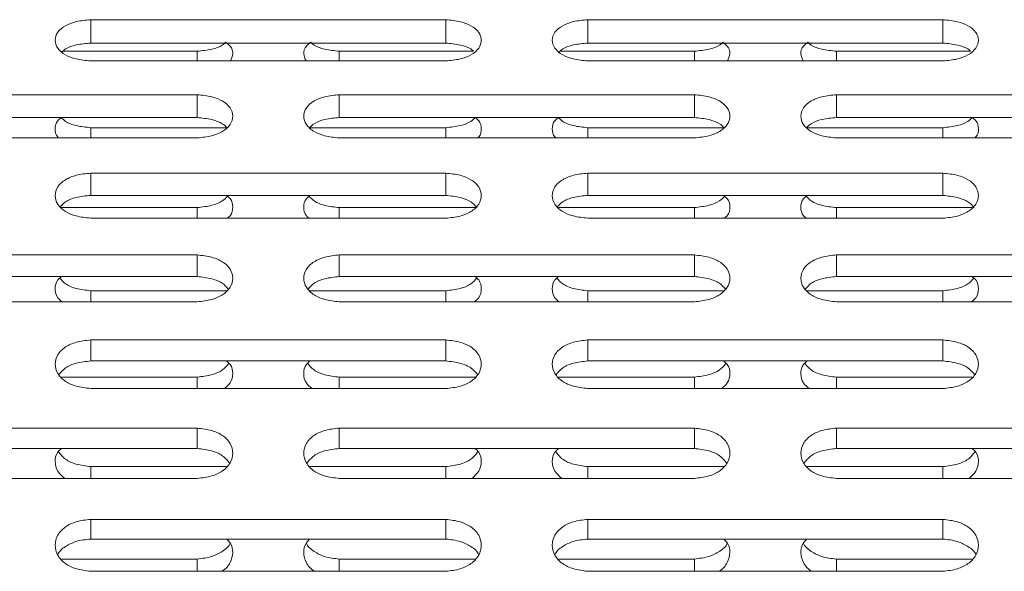
# Model space of a CAD drawing. Units: millimetres. Extents: x -5005 to 5005, y -1842 to 1842.
# Drawn here: x -3188 to -3119, y 185 to 223 of the extents above; entities that cross this region are included whole.
import ezdxf

# ---------------------------------------------------------------- set-up
doc = ezdxf.new("R2010")
doc.units = ezdxf.units.MM
doc.header["$LTSCALE"] = 1000
doc.layers.add('1 EQUIPMENT', color=7, linetype='Continuous', lineweight=18)

# ---------------------------------------------------------------- blocks, each defined once
blk = doc.blocks.new('CI 627 BLOCK')
at = {"layer": '1 EQUIPMENT'}
for p, q in [((-3158.371, 223.351), (-3183.37, 223.351)), ((-3183.37, 223.351), (-3183.37, 221.709)), ((-3158.371, 223.351), (-3158.371, 221.709)), ((-3123.373, 223.351), (-3148.372, 223.351)), ((-3148.372, 223.351), (-3148.372, 221.709)), ((-3123.373, 223.351), (-3123.373, 221.709)), ((-3175.871, 221.136), (-3185.322, 221.136)), ((-3158.371, 221.709), (-3183.37, 221.709)), ((-3175.871, 221.136), (-3175.871, 220.45)), ((-3156.419, 221.136), (-3165.871, 221.136)), ((-3165.871, 221.136), (-3165.871, 220.45)), ((-3140.872, 221.136), (-3150.323, 221.136)), ((-3123.373, 221.709), (-3148.372, 221.709)), ((-3140.872, 221.136), (-3140.872, 220.45)), ((-3121.421, 221.136), (-3130.872, 221.136)), ((-3130.872, 221.136), (-3130.872, 220.45)), ((-3183.37, 220.45), (-3158.371, 220.45)), ((-3148.372, 220.45), (-3123.373, 220.45)), ((-3175.871, 218.074), (-3200.87, 218.074)), ((-3175.871, 218.074), (-3175.871, 216.471)), ((-3140.872, 218.074), (-3165.871, 218.074)), ((-3165.871, 218.074), (-3165.871, 216.471)), ((-3140.872, 218.074), (-3140.872, 216.471)), ((-3105.873, 218.074), (-3130.872, 218.074)), ((-3130.872, 218.074), (-3130.872, 216.471)), ((-3175.871, 216.471), (-3200.87, 216.471)), ((-3140.872, 216.471), (-3165.871, 216.471)), ((-3105.873, 216.471), (-3130.872, 216.471)), ((-3173.789, 215.756), (-3183.37, 215.756)), ((-3183.37, 215.756), (-3183.37, 215.038)), ((-3158.371, 215.756), (-3167.953, 215.756)), ((-3158.371, 215.756), (-3158.371, 215.038)), ((-3138.79, 215.756), (-3148.372, 215.756)), ((-3148.372, 215.756), (-3148.372, 215.038)), ((-3123.373, 215.756), (-3132.954, 215.756)), ((-3123.373, 215.756), (-3123.373, 215.038)), ((-3200.87, 215.038), (-3175.871, 215.038)), ((-3165.871, 215.038), (-3140.872, 215.038)), ((-3130.872, 215.038), (-3105.873, 215.038)), ((-3158.371, 212.557), (-3183.37, 212.557)), ((-3183.37, 212.557), (-3183.37, 210.994)), ((-3158.371, 212.557), (-3158.371, 210.994)), ((-3123.373, 212.557), (-3148.372, 212.557)), ((-3148.372, 212.557), (-3148.372, 210.994)), ((-3123.373, 212.557), (-3123.373, 210.994)), ((-3158.371, 210.994), (-3183.37, 210.994)), ((-3123.373, 210.994), (-3148.372, 210.994)), ((-3175.871, 210.138), (-3185.435, 210.138)), ((-3175.871, 210.138), (-3175.871, 209.39)), ((-3156.307, 210.138), (-3165.871, 210.138)), ((-3165.871, 210.138), (-3165.871, 209.39)), ((-3140.872, 210.138), (-3150.436, 210.138)), ((-3140.872, 210.138), (-3140.872, 209.39)), ((-3121.308, 210.138), (-3130.872, 210.138)), ((-3130.872, 210.138), (-3130.872, 209.39)), ((-3183.37, 209.39), (-3158.371, 209.39)), ((-3148.372, 209.39), (-3123.373, 209.39)), ((-3175.871, 206.805), (-3200.87, 206.805)), ((-3175.871, 206.805), (-3175.871, 205.284)), ((-3140.872, 206.805), (-3165.871, 206.805)), ((-3165.871, 206.805), (-3165.871, 205.284)), ((-3140.872, 206.805), (-3140.872, 205.284)), ((-3105.873, 206.805), (-3130.872, 206.805)), ((-3130.872, 206.805), (-3130.872, 205.284)), ((-3175.871, 205.284), (-3200.87, 205.284)), ((-3140.872, 205.284), (-3165.871, 205.284)), ((-3105.873, 205.284), (-3130.872, 205.284)), ((-3173.806, 204.288), (-3183.37, 204.288)), ((-3183.37, 204.288), (-3183.37, 203.51)), ((-3158.371, 204.288), (-3167.935, 204.288)), ((-3158.371, 204.288), (-3158.371, 203.51)), ((-3138.808, 204.288), (-3148.372, 204.288)), ((-3148.372, 204.288), (-3148.372, 203.51)), ((-3123.373, 204.288), (-3132.937, 204.288)), ((-3123.373, 204.288), (-3123.373, 203.51)), ((-3200.87, 203.51), (-3175.871, 203.51)), ((-3165.871, 203.51), (-3140.872, 203.51)), ((-3130.872, 203.51), (-3105.873, 203.51)), ((-3158.371, 200.825), (-3183.37, 200.825)), ((-3183.37, 200.825), (-3183.37, 199.348)), ((-3158.371, 200.825), (-3158.371, 199.348)), ((-3123.373, 200.825), (-3148.372, 200.825)), ((-3148.372, 200.825), (-3148.372, 199.348)), ((-3123.373, 200.825), (-3123.373, 199.348)), ((-3158.371, 199.348), (-3183.37, 199.348)), ((-3123.373, 199.348), (-3148.372, 199.348)), ((-3175.871, 198.213), (-3185.435, 198.213)), ((-3175.871, 198.213), (-3175.871, 197.407)), ((-3156.307, 198.213), (-3165.871, 198.213)), ((-3165.871, 198.213), (-3165.871, 197.407)), ((-3140.872, 198.213), (-3150.436, 198.213)), ((-3140.872, 198.213), (-3140.872, 197.407)), ((-3121.308, 198.213), (-3130.872, 198.213)), ((-3130.872, 198.213), (-3130.872, 197.407)), ((-3183.37, 197.407), (-3158.371, 197.407)), ((-3148.372, 197.407), (-3123.373, 197.407)), ((-3175.871, 194.623), (-3200.87, 194.623)), ((-3175.871, 194.623), (-3175.871, 193.192)), ((-3140.872, 194.623), (-3165.871, 194.623)), ((-3165.871, 194.623), (-3165.871, 193.192)), ((-3140.872, 194.623), (-3140.872, 193.192)), ((-3105.873, 194.623), (-3130.872, 194.623)), ((-3130.872, 194.623), (-3130.872, 193.192)), ((-3175.871, 193.192), (-3200.87, 193.192)), ((-3140.872, 193.192), (-3165.871, 193.192)), ((-3105.873, 193.192), (-3130.872, 193.192)), ((-3173.806, 191.919), (-3183.37, 191.919)), ((-3183.37, 191.919), (-3183.37, 191.085)), ((-3158.371, 191.919), (-3167.935, 191.919)), ((-3158.371, 191.919), (-3158.371, 191.085)), ((-3138.808, 191.919), (-3148.372, 191.919)), ((-3148.372, 191.919), (-3148.372, 191.085)), ((-3123.373, 191.919), (-3132.937, 191.919)), ((-3123.373, 191.919), (-3123.373, 191.085)), ((-3200.87, 191.085), (-3175.871, 191.085)), ((-3165.871, 191.085), (-3140.872, 191.085)), ((-3130.872, 191.085), (-3105.873, 191.085)), ((-3158.371, 188.207), (-3183.37, 188.207)), ((-3183.37, 188.207), (-3183.37, 186.823)), ((-3158.371, 188.207), (-3158.371, 186.823)), ((-3123.373, 188.207), (-3148.372, 188.207)), ((-3148.372, 188.207), (-3148.372, 186.823)), ((-3123.373, 188.207), (-3123.373, 186.823)), ((-3158.371, 186.823), (-3183.37, 186.823)), ((-3123.373, 186.823), (-3148.372, 186.823)), ((-3175.871, 185.414), (-3185.435, 185.414)), ((-3175.871, 185.414), (-3175.871, 184.553)), ((-3156.307, 185.414), (-3165.871, 185.414)), ((-3165.871, 185.414), (-3165.871, 184.553)), ((-3140.872, 185.414), (-3150.436, 185.414)), ((-3140.872, 185.414), (-3140.872, 184.553)), ((-3121.308, 185.414), (-3130.872, 185.414)), ((-3130.872, 185.414), (-3130.872, 184.553)), ((-3183.37, 184.553), (-3158.371, 184.553)), ((-3148.372, 184.553), (-3123.373, 184.553))]:
    blk.add_line(p, q, dxfattribs=at)
for points, knots in [([(-3183.37, 223.351), (-3183.718, 223.32), (-3184.364, 223.263), (-3185.201, 222.946), (-3185.75, 222.481), (-3185.93, 221.911), (-3185.749, 221.339), (-3185.207, 220.867), (-3184.367, 220.547), (-3183.723, 220.484), (-3183.37, 220.45)], [0, 0, 0, 0, 0.133927, 0.248676, 0.374679, 0.500019, 0.625296, 0.751429, 0.863869, 1, 1, 1, 1]), ([(-3158.371, 220.45), (-3158.024, 220.482), (-3157.378, 220.541), (-3156.541, 220.865), (-3155.991, 221.337), (-3155.811, 221.91), (-3155.992, 222.479), (-3156.534, 222.944), (-3157.375, 223.257), (-3158.019, 223.318), (-3158.371, 223.351)], [0, 0, 0, 0, 0.133927, 0.248676, 0.374679, 0.500019, 0.625296, 0.751429, 0.863869, 1, 1, 1, 1]), ([(-3148.372, 223.351), (-3148.72, 223.32), (-3149.365, 223.263), (-3150.202, 222.946), (-3150.752, 222.481), (-3150.932, 221.911), (-3150.751, 221.339), (-3150.209, 220.867), (-3149.368, 220.547), (-3148.724, 220.484), (-3148.372, 220.45)], [0, 0, 0, 0, 0.133927, 0.248676, 0.374679, 0.500019, 0.625296, 0.751429, 0.863869, 1, 1, 1, 1]), ([(-3123.373, 220.45), (-3123.025, 220.482), (-3122.379, 220.541), (-3121.542, 220.865), (-3120.993, 221.337), (-3120.813, 221.91), (-3120.994, 222.479), (-3121.536, 222.944), (-3122.376, 223.257), (-3123.02, 223.318), (-3123.373, 223.351)], [0, 0, 0, 0, 0.1339266, 0.2486758, 0.3746791, 0.5000195, 0.6252965, 0.7514285, 0.8638688, 1, 1, 1, 1]), ([(-3183.37, 221.709), (-3183.714, 221.677), (-3184.351, 221.617), (-3185.074, 221.378), (-3185.304, 221.159), (-3185.379, 221.088)], [0, 0, 0, 0, 0.440695, 0.817594, 1, 1, 1, 1]), ([(-3173.871, 221.763), (-3173.943, 221.693), (-3174.165, 221.476), (-3174.887, 221.238), (-3175.522, 221.172), (-3175.871, 221.136)], [0, 0, 0, 0, 0.177289, 0.549439, 1, 1, 1, 1]), ([(-3173.871, 221.763), (-3173.755, 221.678), (-3173.439, 221.446), (-3173.304, 220.961), (-3173.463, 220.615), (-3173.538, 220.45)], [0, 0, 0, 0, 0.23215, 0.633636, 1, 1, 1, 1]), ([(-3168.204, 220.45), (-3168.279, 220.615), (-3168.438, 220.96), (-3168.302, 221.445), (-3167.987, 221.678), (-3167.871, 221.763)], [0, 0, 0, 0, 0.365759, 0.767065, 1, 1, 1, 1]), ([(-3165.871, 221.136), (-3166.215, 221.169), (-3166.853, 221.231), (-3167.571, 221.474), (-3167.799, 221.693), (-3167.871, 221.763)], [0, 0, 0, 0, 0.4429479, 0.8224688, 1, 1, 1, 1]), ([(-3156.419, 221.136), (-3156.477, 221.19), (-3156.688, 221.389), (-3157.39, 221.609), (-3158.024, 221.674), (-3158.371, 221.709)], [0, 0, 0, 0, 0.145708, 0.531765, 1, 1, 1, 1]), ([(-3148.372, 221.709), (-3148.715, 221.677), (-3149.353, 221.617), (-3150.075, 221.378), (-3150.305, 221.159), (-3150.381, 221.088)], [0, 0, 0, 0, 0.440695, 0.817594, 1, 1, 1, 1]), ([(-3138.872, 221.763), (-3138.944, 221.693), (-3139.167, 221.476), (-3139.888, 221.238), (-3140.524, 221.172), (-3140.872, 221.136)], [0, 0, 0, 0, 0.177289, 0.549439, 1, 1, 1, 1]), ([(-3138.872, 221.763), (-3138.756, 221.678), (-3138.44, 221.446), (-3138.305, 220.961), (-3138.464, 220.615), (-3138.54, 220.45)], [0, 0, 0, 0, 0.23215, 0.633636, 1, 1, 1, 1]), ([(-3133.205, 220.45), (-3133.281, 220.615), (-3133.44, 220.96), (-3133.303, 221.445), (-3132.988, 221.678), (-3132.872, 221.763)], [0, 0, 0, 0, 0.365759, 0.767065, 1, 1, 1, 1]), ([(-3130.872, 221.136), (-3131.216, 221.169), (-3131.854, 221.231), (-3132.573, 221.474), (-3132.8, 221.693), (-3132.872, 221.763)], [0, 0, 0, 0, 0.442948, 0.822469, 1, 1, 1, 1]), ([(-3121.421, 221.136), (-3121.479, 221.19), (-3121.69, 221.389), (-3122.391, 221.609), (-3123.025, 221.674), (-3123.373, 221.709)], [0, 0, 0, 0, 0.145708, 0.531765, 1, 1, 1, 1]), ([(-3175.871, 215.038), (-3175.523, 215.072), (-3174.877, 215.134), (-3174.04, 215.472), (-3173.491, 215.966), (-3173.311, 216.566), (-3173.492, 217.161), (-3174.034, 217.648), (-3174.874, 217.975), (-3175.518, 218.039), (-3175.871, 218.074)], [0, 0, 0, 0, 0.133927, 0.248676, 0.374679, 0.500019, 0.625296, 0.751429, 0.863869, 1, 1, 1, 1]), ([(-3165.871, 218.074), (-3166.219, 218.042), (-3166.865, 217.982), (-3167.701, 217.65), (-3168.251, 217.163), (-3168.431, 216.567), (-3168.25, 215.968), (-3167.708, 215.474), (-3166.868, 215.14), (-3166.224, 215.074), (-3165.871, 215.038)], [0, 0, 0, 0, 0.1339266, 0.2486758, 0.3746791, 0.5000195, 0.6252965, 0.7514285, 0.8638688, 1, 1, 1, 1]), ([(-3140.872, 215.038), (-3140.524, 215.072), (-3139.878, 215.134), (-3139.042, 215.472), (-3138.492, 215.966), (-3138.312, 216.566), (-3138.493, 217.161), (-3139.035, 217.648), (-3139.876, 217.975), (-3140.519, 218.039), (-3140.872, 218.074)], [0, 0, 0, 0, 0.133927, 0.248676, 0.374679, 0.500019, 0.625296, 0.751429, 0.863869, 1, 1, 1, 1]), ([(-3130.872, 218.074), (-3131.22, 218.042), (-3131.866, 217.982), (-3132.703, 217.65), (-3133.252, 217.163), (-3133.432, 216.567), (-3133.252, 215.968), (-3132.709, 215.474), (-3131.869, 215.14), (-3131.225, 215.074), (-3130.872, 215.038)], [0, 0, 0, 0, 0.1339266, 0.2486758, 0.3746791, 0.5000195, 0.6252965, 0.7514285, 0.8638688, 1, 1, 1, 1]), ([(-3185.616, 215.038), (-3185.64, 215.059), (-3185.854, 215.24), (-3185.896, 215.68), (-3185.819, 216.171), (-3185.527, 216.398), (-3185.435, 216.47)], [0, 0, 0, 0, 0.050046, 0.436156, 0.82207, 1, 1, 1, 1]), ([(-3183.37, 215.756), (-3183.715, 215.79), (-3184.354, 215.854), (-3185.1, 216.125), (-3185.344, 216.376), (-3185.435, 216.47)], [0, 0, 0, 0, 0.422169, 0.783886, 1, 1, 1, 1]), ([(-3173.789, 215.756), (-3173.884, 215.854), (-3174.129, 216.105), (-3174.885, 216.369), (-3175.522, 216.435), (-3175.871, 216.471)], [0, 0, 0, 0, 0.224701, 0.575061, 1, 1, 1, 1]), ([(-3165.871, 216.471), (-3166.215, 216.437), (-3166.854, 216.375), (-3167.604, 216.11), (-3167.851, 215.859), (-3167.944, 215.764)], [0, 0, 0, 0, 0.420443, 0.780022, 1, 1, 1, 1]), ([(-3156.306, 216.47), (-3156.397, 216.376), (-3156.636, 216.127), (-3157.385, 215.861), (-3158.022, 215.793), (-3158.371, 215.756)], [0, 0, 0, 0, 0.216016, 0.570648, 1, 1, 1, 1]), ([(-3156.306, 216.47), (-3156.214, 216.399), (-3155.923, 216.172), (-3155.846, 215.681), (-3155.889, 215.241), (-3156.102, 215.06), (-3156.127, 215.038)], [0, 0, 0, 0, 0.177275, 0.563282, 0.949093, 1, 1, 1, 1]), ([(-3150.617, 215.038), (-3150.642, 215.059), (-3150.855, 215.24), (-3150.897, 215.68), (-3150.82, 216.171), (-3150.529, 216.398), (-3150.437, 216.47)], [0, 0, 0, 0, 0.050046, 0.436156, 0.82207, 1, 1, 1, 1]), ([(-3148.372, 215.756), (-3148.716, 215.79), (-3149.355, 215.854), (-3150.102, 216.125), (-3150.346, 216.376), (-3150.437, 216.47)], [0, 0, 0, 0, 0.422169, 0.783886, 1, 1, 1, 1]), ([(-3138.79, 215.756), (-3138.886, 215.854), (-3139.13, 216.105), (-3139.886, 216.369), (-3140.523, 216.435), (-3140.872, 216.471)], [0, 0, 0, 0, 0.2247009, 0.5750611, 1, 1, 1, 1]), ([(-3130.872, 216.471), (-3131.217, 216.437), (-3131.855, 216.375), (-3132.605, 216.11), (-3132.852, 215.859), (-3132.946, 215.764)], [0, 0, 0, 0, 0.420443, 0.780022, 1, 1, 1, 1]), ([(-3121.308, 216.47), (-3121.398, 216.376), (-3121.638, 216.127), (-3122.386, 215.861), (-3123.024, 215.793), (-3123.373, 215.756)], [0, 0, 0, 0, 0.216016, 0.570648, 1, 1, 1, 1]), ([(-3121.308, 216.47), (-3121.216, 216.399), (-3120.924, 216.172), (-3120.847, 215.681), (-3120.89, 215.241), (-3121.103, 215.06), (-3121.128, 215.038)], [0, 0, 0, 0, 0.1772755, 0.5632817, 0.9490927, 1, 1, 1, 1]), ([(-3183.37, 212.557), (-3183.718, 212.523), (-3184.364, 212.46), (-3185.201, 212.114), (-3185.75, 211.606), (-3185.93, 210.983), (-3185.749, 210.359), (-3185.207, 209.844), (-3184.367, 209.496), (-3183.723, 209.427), (-3183.37, 209.39)], [0, 0, 0, 0, 0.133927, 0.248676, 0.374679, 0.500019, 0.625296, 0.751429, 0.863869, 1, 1, 1, 1]), ([(-3158.371, 209.39), (-3158.024, 209.425), (-3157.378, 209.489), (-3156.541, 209.842), (-3155.991, 210.357), (-3155.811, 210.982), (-3155.992, 211.604), (-3156.534, 212.112), (-3157.375, 212.453), (-3158.019, 212.52), (-3158.371, 212.557)], [0, 0, 0, 0, 0.1339266, 0.2486758, 0.3746791, 0.5000195, 0.6252965, 0.7514285, 0.8638688, 1, 1, 1, 1]), ([(-3148.372, 212.557), (-3148.72, 212.523), (-3149.365, 212.46), (-3150.202, 212.114), (-3150.752, 211.606), (-3150.932, 210.983), (-3150.751, 210.359), (-3150.209, 209.844), (-3149.368, 209.496), (-3148.724, 209.427), (-3148.372, 209.39)], [0, 0, 0, 0, 0.133927, 0.248676, 0.374679, 0.500019, 0.625296, 0.751429, 0.863869, 1, 1, 1, 1]), ([(-3123.373, 209.39), (-3123.025, 209.425), (-3122.379, 209.489), (-3121.542, 209.842), (-3120.993, 210.357), (-3120.813, 210.982), (-3120.994, 211.604), (-3121.536, 212.112), (-3122.376, 212.453), (-3123.02, 212.52), (-3123.373, 212.557)], [0, 0, 0, 0, 0.133927, 0.248676, 0.374679, 0.500019, 0.625296, 0.751429, 0.863869, 1, 1, 1, 1]), ([(-3183.37, 210.994), (-3183.715, 210.959), (-3184.355, 210.895), (-3185.13, 210.603), (-3185.392, 210.321), (-3185.502, 210.202)], [0, 0, 0, 0, 0.403456, 0.748508, 1, 1, 1, 1]), ([(-3173.746, 210.939), (-3173.854, 210.82), (-3174.108, 210.54), (-3174.883, 210.247), (-3175.521, 210.176), (-3175.871, 210.138)], [0, 0, 0, 0, 0.2484054, 0.5883859, 1, 1, 1, 1]), ([(-3173.746, 210.939), (-3173.677, 210.882), (-3173.411, 210.662), (-3173.341, 210.166), (-3173.412, 209.67), (-3173.676, 209.447), (-3173.744, 209.39)], [0, 0, 0, 0, 0.129912, 0.500734, 0.871369, 1, 1, 1, 1]), ([(-3167.999, 209.39), (-3168.067, 209.447), (-3168.331, 209.669), (-3168.401, 210.165), (-3168.33, 210.661), (-3168.065, 210.881), (-3167.996, 210.938)], [0, 0, 0, 0, 0.127933, 0.498855, 0.869589, 1, 1, 1, 1]), ([(-3165.871, 210.138), (-3166.216, 210.174), (-3166.856, 210.24), (-3167.628, 210.538), (-3167.888, 210.82), (-3167.996, 210.938)], [0, 0, 0, 0, 0.404784, 0.751606, 1, 1, 1, 1]), ([(-3156.171, 210.138), (-3156.3, 210.28), (-3156.575, 210.584), (-3157.382, 210.889), (-3158.021, 210.957), (-3158.371, 210.994)], [0, 0, 0, 0, 0.285202, 0.608222, 1, 1, 1, 1]), ([(-3148.372, 210.994), (-3148.717, 210.959), (-3149.356, 210.895), (-3150.131, 210.603), (-3150.393, 210.321), (-3150.504, 210.202)], [0, 0, 0, 0, 0.403456, 0.748508, 1, 1, 1, 1]), ([(-3138.747, 210.939), (-3138.855, 210.82), (-3139.11, 210.54), (-3139.884, 210.247), (-3140.522, 210.176), (-3140.872, 210.138)], [0, 0, 0, 0, 0.248405, 0.588386, 1, 1, 1, 1]), ([(-3138.747, 210.939), (-3138.679, 210.882), (-3138.413, 210.662), (-3138.342, 210.166), (-3138.413, 209.67), (-3138.677, 209.447), (-3138.745, 209.39)], [0, 0, 0, 0, 0.129912, 0.500734, 0.871369, 1, 1, 1, 1]), ([(-3133, 209.39), (-3133.068, 209.447), (-3133.332, 209.669), (-3133.402, 210.165), (-3133.331, 210.661), (-3133.066, 210.881), (-3132.997, 210.938)], [0, 0, 0, 0, 0.127933, 0.498855, 0.869589, 1, 1, 1, 1]), ([(-3130.872, 210.138), (-3131.217, 210.174), (-3131.858, 210.24), (-3132.63, 210.538), (-3132.889, 210.82), (-3132.997, 210.938)], [0, 0, 0, 0, 0.4047843, 0.7516063, 1, 1, 1, 1]), ([(-3121.172, 210.138), (-3121.301, 210.28), (-3121.576, 210.584), (-3122.384, 210.889), (-3123.023, 210.957), (-3123.373, 210.994)], [0, 0, 0, 0, 0.285202, 0.608222, 1, 1, 1, 1]), ([(-3175.871, 203.51), (-3175.523, 203.547), (-3174.877, 203.614), (-3174.04, 203.981), (-3173.491, 204.516), (-3173.311, 205.166), (-3173.492, 205.813), (-3174.034, 206.342), (-3174.874, 206.697), (-3175.518, 206.767), (-3175.871, 206.805)], [0, 0, 0, 0, 0.133927, 0.248676, 0.374679, 0.500019, 0.625296, 0.751429, 0.863869, 1, 1, 1, 1]), ([(-3165.871, 206.805), (-3166.219, 206.77), (-3166.865, 206.704), (-3167.701, 206.344), (-3168.251, 205.815), (-3168.431, 205.167), (-3168.25, 204.518), (-3167.708, 203.983), (-3166.868, 203.621), (-3166.224, 203.549), (-3165.871, 203.51)], [0, 0, 0, 0, 0.133927, 0.248676, 0.374679, 0.500019, 0.625296, 0.751429, 0.863869, 1, 1, 1, 1]), ([(-3140.872, 203.51), (-3140.524, 203.547), (-3139.878, 203.614), (-3139.042, 203.981), (-3138.492, 204.516), (-3138.312, 205.166), (-3138.493, 205.813), (-3139.035, 206.342), (-3139.876, 206.697), (-3140.519, 206.767), (-3140.872, 206.805)], [0, 0, 0, 0, 0.133927, 0.248676, 0.374679, 0.500019, 0.625296, 0.751429, 0.863869, 1, 1, 1, 1]), ([(-3130.872, 206.805), (-3131.22, 206.77), (-3131.866, 206.704), (-3132.703, 206.344), (-3133.252, 205.815), (-3133.432, 205.167), (-3133.252, 204.518), (-3132.709, 203.983), (-3131.869, 203.621), (-3131.225, 203.549), (-3130.872, 203.51)], [0, 0, 0, 0, 0.133927, 0.248676, 0.374679, 0.500019, 0.625296, 0.751429, 0.863869, 1, 1, 1, 1]), ([(-3185.389, 203.51), (-3185.499, 203.603), (-3185.81, 203.865), (-3185.908, 204.421), (-3185.817, 204.96), (-3185.526, 205.206), (-3185.434, 205.284)], [0, 0, 0, 0, 0.180765, 0.513469, 0.846004, 1, 1, 1, 1]), ([(-3173.684, 204.407), (-3173.809, 204.55), (-3174.08, 204.861), (-3174.882, 205.175), (-3175.521, 205.246), (-3175.871, 205.284)], [0, 0, 0, 0, 0.278468, 0.604531, 1, 1, 1, 1]), ([(-3165.871, 205.284), (-3166.216, 205.248), (-3166.857, 205.182), (-3167.656, 204.863), (-3167.932, 204.55), (-3168.057, 204.408)], [0, 0, 0, 0, 0.388974, 0.7216393, 1, 1, 1, 1]), ([(-3156.307, 205.284), (-3156.215, 205.207), (-3155.924, 204.961), (-3155.834, 204.422), (-3155.932, 203.866), (-3156.243, 203.603), (-3156.352, 203.51)], [0, 0, 0, 0, 0.153394, 0.48611, 0.818658, 1, 1, 1, 1]), ([(-3150.391, 203.51), (-3150.5, 203.603), (-3150.811, 203.865), (-3150.909, 204.421), (-3150.819, 204.96), (-3150.528, 205.206), (-3150.436, 205.284)], [0, 0, 0, 0, 0.180765, 0.513469, 0.846004, 1, 1, 1, 1]), ([(-3138.686, 204.407), (-3138.811, 204.55), (-3139.082, 204.861), (-3139.883, 205.175), (-3140.522, 205.246), (-3140.872, 205.284)], [0, 0, 0, 0, 0.278468, 0.604531, 1, 1, 1, 1]), ([(-3130.872, 205.284), (-3131.218, 205.248), (-3131.858, 205.182), (-3132.657, 204.863), (-3132.933, 204.55), (-3133.059, 204.408)], [0, 0, 0, 0, 0.388974, 0.7216393, 1, 1, 1, 1]), ([(-3121.309, 205.284), (-3121.217, 205.207), (-3120.925, 204.961), (-3120.835, 204.422), (-3120.934, 203.866), (-3121.244, 203.603), (-3121.354, 203.51)], [0, 0, 0, 0, 0.153394, 0.48611, 0.818658, 1, 1, 1, 1]), ([(-3183.37, 204.288), (-3183.716, 204.325), (-3184.357, 204.393), (-3185.153, 204.718), (-3185.426, 205.032), (-3185.55, 205.174)], [0, 0, 0, 0, 0.389996, 0.724147, 1, 1, 1, 1]), ([(-3156.192, 205.174), (-3156.315, 205.032), (-3156.583, 204.72), (-3157.382, 204.4), (-3158.021, 204.328), (-3158.371, 204.288)], [0, 0, 0, 0, 0.275952, 0.603472, 1, 1, 1, 1]), ([(-3148.372, 204.288), (-3148.717, 204.325), (-3149.358, 204.393), (-3150.154, 204.718), (-3150.428, 205.032), (-3150.551, 205.174)], [0, 0, 0, 0, 0.389996, 0.724147, 1, 1, 1, 1]), ([(-3121.193, 205.174), (-3121.316, 205.032), (-3121.585, 204.72), (-3122.383, 204.4), (-3123.023, 204.328), (-3123.373, 204.288)], [0, 0, 0, 0, 0.275952, 0.603472, 1, 1, 1, 1]), ([(-3183.37, 200.825), (-3183.718, 200.788), (-3184.364, 200.72), (-3185.201, 200.346), (-3185.75, 199.797), (-3185.93, 199.125), (-3185.749, 198.451), (-3185.207, 197.896), (-3184.367, 197.521), (-3183.723, 197.447), (-3183.37, 197.407)], [0, 0, 0, 0, 0.133927, 0.248676, 0.374679, 0.500019, 0.625296, 0.751429, 0.863869, 1, 1, 1, 1]), ([(-3158.371, 197.407), (-3158.024, 197.444), (-3157.378, 197.513), (-3156.541, 197.894), (-3155.991, 198.45), (-3155.811, 199.124), (-3155.992, 199.795), (-3156.534, 200.344), (-3157.375, 200.713), (-3158.019, 200.785), (-3158.371, 200.825)], [0, 0, 0, 0, 0.1339266, 0.2486758, 0.3746791, 0.5000195, 0.6252965, 0.7514285, 0.8638688, 1, 1, 1, 1]), ([(-3148.372, 200.825), (-3148.72, 200.788), (-3149.365, 200.72), (-3150.202, 200.346), (-3150.752, 199.797), (-3150.932, 199.125), (-3150.751, 198.451), (-3150.209, 197.896), (-3149.368, 197.521), (-3148.724, 197.447), (-3148.372, 197.407)], [0, 0, 0, 0, 0.133927, 0.248676, 0.374679, 0.500019, 0.625296, 0.751429, 0.863869, 1, 1, 1, 1]), ([(-3123.373, 197.407), (-3123.025, 197.444), (-3122.379, 197.513), (-3121.542, 197.894), (-3120.993, 198.45), (-3120.813, 199.124), (-3120.994, 199.795), (-3121.536, 200.344), (-3122.376, 200.713), (-3123.02, 200.785), (-3123.373, 200.825)], [0, 0, 0, 0, 0.133927, 0.248676, 0.374679, 0.500019, 0.625296, 0.751429, 0.863869, 1, 1, 1, 1]), ([(-3183.37, 199.348), (-3183.716, 199.311), (-3184.357, 199.242), (-3185.178, 198.898), (-3185.467, 198.554), (-3185.607, 198.388)], [0, 0, 0, 0, 0.376455, 0.698413, 1, 1, 1, 1]), ([(-3173.64, 199.184), (-3173.777, 199.017), (-3174.059, 198.674), (-3174.88, 198.329), (-3175.52, 198.254), (-3175.871, 198.213)], [0, 0, 0, 0, 0.299714, 0.616486, 1, 1, 1, 1]), ([(-3173.807, 199.348), (-3173.715, 199.268), (-3173.424, 199.012), (-3173.33, 198.452), (-3173.45, 197.838), (-3173.803, 197.535), (-3173.952, 197.407)], [0, 0, 0, 0, 0.144555, 0.45812, 0.771525, 1, 1, 1, 1]), ([(-3167.79, 197.407), (-3167.939, 197.534), (-3168.293, 197.837), (-3168.412, 198.451), (-3168.318, 199.011), (-3168.027, 199.267), (-3167.935, 199.348)], [0, 0, 0, 0, 0.2279891, 0.5415179, 0.8548881, 1, 1, 1, 1]), ([(-3165.871, 198.213), (-3166.217, 198.251), (-3166.859, 198.322), (-3167.677, 198.672), (-3167.964, 199.017), (-3168.101, 199.183)], [0, 0, 0, 0, 0.377236, 0.700454, 1, 1, 1, 1]), ([(-3156.135, 198.387), (-3156.274, 198.554), (-3156.558, 198.896), (-3157.382, 199.235), (-3158.021, 199.308), (-3158.371, 199.348)], [0, 0, 0, 0, 0.301763, 0.617299, 1, 1, 1, 1]), ([(-3148.372, 199.348), (-3148.717, 199.311), (-3149.359, 199.242), (-3150.18, 198.898), (-3150.469, 198.554), (-3150.608, 198.388)], [0, 0, 0, 0, 0.376455, 0.698413, 1, 1, 1, 1]), ([(-3138.642, 199.184), (-3138.779, 199.017), (-3139.06, 198.674), (-3139.882, 198.329), (-3140.522, 198.254), (-3140.872, 198.213)], [0, 0, 0, 0, 0.299714, 0.616486, 1, 1, 1, 1]), ([(-3138.808, 199.348), (-3138.716, 199.268), (-3138.425, 199.012), (-3138.331, 198.452), (-3138.451, 197.838), (-3138.804, 197.535), (-3138.953, 197.407)], [0, 0, 0, 0, 0.144555, 0.45812, 0.771525, 1, 1, 1, 1]), ([(-3132.791, 197.407), (-3132.94, 197.534), (-3133.294, 197.837), (-3133.413, 198.451), (-3133.319, 199.011), (-3133.028, 199.267), (-3132.936, 199.348)], [0, 0, 0, 0, 0.227989, 0.541518, 0.854888, 1, 1, 1, 1]), ([(-3130.872, 198.213), (-3131.218, 198.251), (-3131.86, 198.322), (-3132.678, 198.672), (-3132.965, 199.017), (-3133.103, 199.183)], [0, 0, 0, 0, 0.377236, 0.700454, 1, 1, 1, 1]), ([(-3121.136, 198.387), (-3121.275, 198.554), (-3121.559, 198.896), (-3122.383, 199.235), (-3123.022, 199.308), (-3123.373, 199.348)], [0, 0, 0, 0, 0.3017631, 0.6172986, 1, 1, 1, 1]), ([(-3175.871, 191.085), (-3175.523, 191.124), (-3174.877, 191.196), (-3174.04, 191.589), (-3173.491, 192.164), (-3173.311, 192.862), (-3173.492, 193.557), (-3174.034, 194.125), (-3174.874, 194.508), (-3175.518, 194.582), (-3175.871, 194.623)], [0, 0, 0, 0, 0.133927, 0.248676, 0.374679, 0.500019, 0.625296, 0.751429, 0.863869, 1, 1, 1, 1]), ([(-3165.871, 194.623), (-3166.219, 194.585), (-3166.865, 194.515), (-3167.701, 194.127), (-3168.251, 193.559), (-3168.431, 192.863), (-3168.25, 192.166), (-3167.708, 191.591), (-3166.868, 191.203), (-3166.224, 191.127), (-3165.871, 191.085)], [0, 0, 0, 0, 0.133927, 0.248676, 0.374679, 0.500019, 0.625296, 0.751429, 0.863869, 1, 1, 1, 1]), ([(-3140.872, 191.085), (-3140.524, 191.124), (-3139.878, 191.196), (-3139.042, 191.589), (-3138.492, 192.164), (-3138.312, 192.862), (-3138.493, 193.557), (-3139.035, 194.125), (-3139.876, 194.508), (-3140.519, 194.582), (-3140.872, 194.623)], [0, 0, 0, 0, 0.1339266, 0.2486758, 0.3746791, 0.5000195, 0.6252965, 0.7514285, 0.8638688, 1, 1, 1, 1]), ([(-3130.872, 194.623), (-3131.22, 194.585), (-3131.866, 194.515), (-3132.703, 194.127), (-3133.252, 193.559), (-3133.432, 192.863), (-3133.252, 192.166), (-3132.709, 191.591), (-3131.869, 191.203), (-3131.225, 191.127), (-3130.872, 191.085)], [0, 0, 0, 0, 0.133927, 0.248676, 0.374679, 0.500019, 0.625296, 0.751429, 0.863869, 1, 1, 1, 1]), ([(-3185.195, 191.085), (-3185.382, 191.247), (-3185.776, 191.59), (-3185.914, 192.262), (-3185.817, 192.843), (-3185.526, 193.108), (-3185.434, 193.192)], [0, 0, 0, 0, 0.267316, 0.564877, 0.862287, 1, 1, 1, 1]), ([(-3183.37, 191.919), (-3183.716, 191.959), (-3184.359, 192.031), (-3185.198, 192.407), (-3185.497, 192.783), (-3185.648, 192.973)], [0, 0, 0, 0, 0.36609, 0.679759, 1, 1, 1, 1]), ([(-3173.587, 192.149), (-3173.739, 192.34), (-3174.035, 192.712), (-3174.88, 193.076), (-3175.52, 193.151), (-3175.871, 193.192)], [0, 0, 0, 0, 0.3221394, 0.6284668, 1, 1, 1, 1]), ([(-3165.871, 193.192), (-3166.217, 193.154), (-3166.859, 193.083), (-3167.701, 192.714), (-3168.002, 192.34), (-3168.155, 192.15)], [0, 0, 0, 0, 0.365502, 0.678092, 1, 1, 1, 1]), ([(-3156.094, 192.974), (-3156.244, 192.783), (-3156.538, 192.409), (-3157.38, 192.039), (-3158.021, 191.962), (-3158.371, 191.919)], [0, 0, 0, 0, 0.320466, 0.62785, 1, 1, 1, 1]), ([(-3156.307, 193.192), (-3156.215, 193.109), (-3155.924, 192.844), (-3155.828, 192.264), (-3155.966, 191.592), (-3156.36, 191.248), (-3156.546, 191.085)], [0, 0, 0, 0, 0.137194, 0.434806, 0.732268, 1, 1, 1, 1]), ([(-3150.197, 191.085), (-3150.383, 191.247), (-3150.777, 191.59), (-3150.915, 192.262), (-3150.818, 192.843), (-3150.528, 193.108), (-3150.436, 193.192)], [0, 0, 0, 0, 0.267316, 0.564877, 0.862287, 1, 1, 1, 1]), ([(-3148.372, 191.919), (-3148.718, 191.959), (-3149.36, 192.031), (-3150.2, 192.407), (-3150.498, 192.783), (-3150.649, 192.973)], [0, 0, 0, 0, 0.36609, 0.679759, 1, 1, 1, 1]), ([(-3138.589, 192.149), (-3138.74, 192.34), (-3139.037, 192.712), (-3139.881, 193.076), (-3140.521, 193.151), (-3140.872, 193.192)], [0, 0, 0, 0, 0.322139, 0.628467, 1, 1, 1, 1]), ([(-3130.872, 193.192), (-3131.218, 193.154), (-3131.86, 193.083), (-3132.702, 192.714), (-3133.003, 192.34), (-3133.156, 192.15)], [0, 0, 0, 0, 0.365502, 0.678092, 1, 1, 1, 1]), ([(-3121.095, 192.974), (-3121.245, 192.783), (-3121.539, 192.409), (-3122.381, 192.039), (-3123.022, 191.962), (-3123.373, 191.919)], [0, 0, 0, 0, 0.320466, 0.62785, 1, 1, 1, 1]), ([(-3121.309, 193.192), (-3121.217, 193.109), (-3120.926, 192.844), (-3120.829, 192.264), (-3120.968, 191.592), (-3121.361, 191.248), (-3121.547, 191.085)], [0, 0, 0, 0, 0.137194, 0.434806, 0.732268, 1, 1, 1, 1]), ([(-3183.37, 188.207), (-3183.718, 188.168), (-3184.364, 188.095), (-3185.201, 187.695), (-3185.75, 187.107), (-3185.93, 186.389), (-3185.749, 185.669), (-3185.207, 185.075), (-3184.367, 184.675), (-3183.723, 184.596), (-3183.37, 184.553)], [0, 0, 0, 0, 0.133927, 0.248676, 0.374679, 0.500019, 0.625296, 0.751429, 0.863869, 1, 1, 1, 1]), ([(-3158.371, 184.553), (-3158.024, 184.593), (-3157.378, 184.667), (-3156.541, 185.073), (-3155.991, 185.667), (-3155.811, 186.388), (-3155.992, 187.105), (-3156.534, 187.693), (-3157.375, 188.088), (-3158.019, 188.165), (-3158.371, 188.207)], [0, 0, 0, 0, 0.1339266, 0.2486758, 0.3746791, 0.5000195, 0.6252965, 0.7514285, 0.8638688, 1, 1, 1, 1]), ([(-3148.372, 188.207), (-3148.72, 188.168), (-3149.365, 188.095), (-3150.202, 187.695), (-3150.752, 187.107), (-3150.932, 186.389), (-3150.751, 185.669), (-3150.209, 185.075), (-3149.368, 184.675), (-3148.724, 184.596), (-3148.372, 184.553)], [0, 0, 0, 0, 0.133927, 0.248676, 0.374679, 0.500019, 0.625296, 0.751429, 0.863869, 1, 1, 1, 1]), ([(-3123.373, 184.553), (-3123.025, 184.593), (-3122.379, 184.667), (-3121.542, 185.073), (-3120.993, 185.667), (-3120.813, 186.388), (-3120.994, 187.105), (-3121.536, 187.693), (-3122.376, 188.088), (-3123.02, 188.165), (-3123.373, 188.207)], [0, 0, 0, 0, 0.133927, 0.248676, 0.374679, 0.500019, 0.625296, 0.751429, 0.863869, 1, 1, 1, 1]), ([(-3183.37, 186.823), (-3183.721, 186.785), (-3184.371, 186.714), (-3185.174, 186.31), (-3185.627, 185.941), (-3185.689, 185.703), (-3185.69, 185.699)], [0, 0, 0, 0, 0.356161, 0.660763, 0.994295, 1, 1, 1, 1]), ([(-3173.553, 186.55), (-3173.553, 186.549), (-3173.615, 186.312), (-3174.059, 185.94), (-3174.867, 185.534), (-3175.515, 185.457), (-3175.871, 185.414)], [0, 0, 0, 0, 0.002666, 0.338387, 0.637665, 1, 1, 1, 1]), ([(-3173.807, 186.823), (-3173.715, 186.737), (-3173.425, 186.465), (-3173.319, 185.857), (-3173.503, 185.17), (-3173.849, 184.7), (-3174.146, 184.562), (-3174.168, 184.553)], [0, 0, 0, 0, 0.1299809, 0.4119618, 0.6938001, 0.9781456, 1, 1, 1, 1]), ([(-3167.574, 184.553), (-3167.595, 184.562), (-3167.891, 184.7), (-3168.24, 185.168), (-3168.423, 185.855), (-3168.317, 186.463), (-3168.027, 186.737), (-3167.935, 186.823)], [0, 0, 0, 0, 0.021719, 0.305751, 0.587705, 0.869516, 1, 1, 1, 1]), ([(-3165.871, 185.414), (-3166.222, 185.453), (-3166.872, 185.526), (-3167.676, 185.938), (-3168.127, 186.311), (-3168.188, 186.547), (-3168.189, 186.549)], [0, 0, 0, 0, 0.356406, 0.661777, 0.997098, 1, 1, 1, 1]), ([(-3156.052, 185.699), (-3156.053, 185.702), (-3156.115, 185.94), (-3156.56, 186.308), (-3157.368, 186.706), (-3158.016, 186.782), (-3158.371, 186.823)], [0, 0, 0, 0, 0.005479, 0.3394, 0.637928, 1, 1, 1, 1]), ([(-3148.372, 186.823), (-3148.722, 186.785), (-3149.372, 186.714), (-3150.176, 186.31), (-3150.628, 185.941), (-3150.69, 185.703), (-3150.691, 185.699)], [0, 0, 0, 0, 0.356161, 0.660763, 0.994295, 1, 1, 1, 1]), ([(-3138.554, 186.55), (-3138.555, 186.549), (-3138.616, 186.312), (-3139.06, 185.94), (-3139.868, 185.534), (-3140.517, 185.457), (-3140.872, 185.414)], [0, 0, 0, 0, 0.002666, 0.338387, 0.637665, 1, 1, 1, 1]), ([(-3138.808, 186.823), (-3138.716, 186.737), (-3138.426, 186.465), (-3138.32, 185.857), (-3138.504, 185.17), (-3138.85, 184.7), (-3139.148, 184.562), (-3139.169, 184.553)], [0, 0, 0, 0, 0.129981, 0.411962, 0.6938, 0.978146, 1, 1, 1, 1]), ([(-3132.575, 184.553), (-3132.596, 184.562), (-3132.893, 184.7), (-3133.241, 185.168), (-3133.424, 185.855), (-3133.318, 186.463), (-3133.028, 186.737), (-3132.936, 186.823)], [0, 0, 0, 0, 0.0217186, 0.3057508, 0.5877049, 0.8695164, 1, 1, 1, 1]), ([(-3130.872, 185.414), (-3131.223, 185.453), (-3131.874, 185.526), (-3132.677, 185.938), (-3133.128, 186.311), (-3133.19, 186.547), (-3133.19, 186.549)], [0, 0, 0, 0, 0.356406, 0.661777, 0.997098, 1, 1, 1, 1]), ([(-3121.053, 185.699), (-3121.054, 185.702), (-3121.116, 185.94), (-3121.562, 186.308), (-3122.37, 186.706), (-3123.018, 186.782), (-3123.373, 186.823)], [0, 0, 0, 0, 0.005479, 0.3394, 0.637928, 1, 1, 1, 1])]:
    blk.add_open_spline(points, degree=3, knots=knots, dxfattribs=at)

msp = doc.modelspace()

# ---------------------------------------------------------------- block references
at = {"layer": '1 EQUIPMENT'}
msp.add_blockref('CI 627 BLOCK', (0, 0), dxfattribs=at)

doc.saveas('drawing.dxf')
